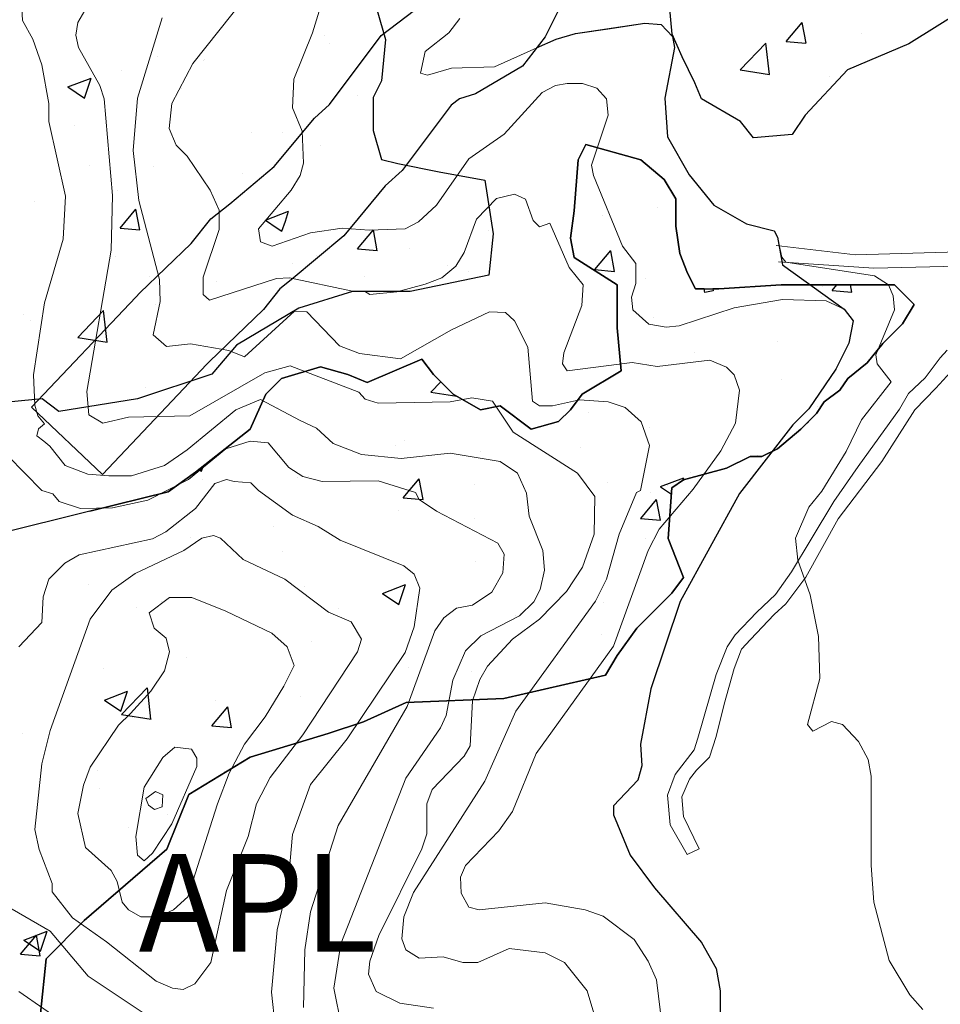
# Model space of a CAD drawing. Units: millimetres. Extents: x 240 to 4444, y 90 to 5858.
# Drawn here: x 562 to 1127, y 3227 to 3832 of the extents above; entities that cross this region are included whole.
import ezdxf

# ---------------------------------------------------------------- set-up
doc = ezdxf.new("R2010")
doc.units = ezdxf.units.MM
for name, color, linetype, lineweight in [('10-50', 44, 'Continuous', 9), ('100-200', 44, 'Continuous', 9), ('50-100', 44, 'Continuous', 9), ('CURVAS PD', 1, 'Continuous', 30), ('URBANO', 7, 'Continuous', 20), ('vegetaçao', 74, 'Continuous', 25)]:
    doc.layers.add(name, color=color, linetype=linetype, lineweight=lineweight)

msp = doc.modelspace()

# ---------------------------------------------------------------- linework, layer by layer
at = {"layer": '10-50', "linetype": 'Continuous'}
for p, q in [((750.72, 3852.28, 20), (741.79, 3823.38, 20)), ((703.12, 3848.46, 30), (668.27, 3804.68, 30)), ((604.94, 3842.08, 50), (597.72, 3829.76, 50)), ((597.72, 3829.76, 50), (596.44, 3822.11, 50)), ((634.27, 3783.43, 40), (649.57, 3832.73, 40)), ((832.32, 3832.31, 10), (825.52, 3823.38, 10)), ((903.29, 3822.96, 10), (945.79, 3829.33, 10)), ((945.79, 3829.33, 10), (955.99, 3828.48, 10)), ((955.99, 3828.48, 10), (962.79, 3821.26, 10)), ((596.44, 3822.11, 50), (598.14, 3814.46, 50)), ((741.79, 3823.38, 20), (730.32, 3794.91, 20)), ((825.52, 3823.38, 10), (811.07, 3811.91, 10)), ((891.39, 3819.56, 10), (903.29, 3822.96, 10)), ((853.57, 3802.56, 10), (891.39, 3819.56, 10)), ((962.79, 3821.26, 10), (964.07, 3814.46, 10)), ((598.14, 3814.46, 50), (611.32, 3791.08, 50)), ((811.07, 3811.91, 10), (808.09, 3798.73, 10)), ((964.07, 3814.46, 10), (958.12, 3783.43, 10)), ((668.27, 3804.68, 30), (655.52, 3780.03, 30)), ((808.09, 3798.73, 10), (812.34, 3797.46, 10)), ((812.34, 3797.46, 10), (827.22, 3801.71, 10)), ((827.22, 3801.71, 10), (853.57, 3802.56, 10)), ((730.32, 3794.91, 20), (729.47, 3777.48, 20)), ((890.97, 3791.08, 20), (898.19, 3792.36, 20)), ((898.19, 3792.36, 20), (907.54, 3792.36, 20)), ((907.54, 3792.36, 20), (916.47, 3789.38, 20)), ((611.32, 3791.08, 50), (613.87, 3783.01, 50)), ((859.52, 3761.33, 20), (882.89, 3786.83, 20)), ((882.89, 3786.83, 20), (890.97, 3791.08, 20)), ((916.47, 3789.38, 20), (922.42, 3783.01, 20)), ((613.87, 3783.01, 50), (618.97, 3723.51, 50)), ((631.72, 3751.13, 40), (634.27, 3783.43, 40)), ((655.52, 3780.03, 30), (653.82, 3764.73, 30)), ((922.42, 3783.01, 20), (923.27, 3772.81, 20)), ((958.12, 3783.43, 10), (959.82, 3759.63, 10)), ((729.47, 3777.48, 20), (735.42, 3763.03, 20)), ((923.27, 3772.81, 20), (913.07, 3742.21, 20)), ((653.82, 3764.73, 30), (658.07, 3754.53, 30)), ((735.42, 3763.03, 20), (736.27, 3743.48, 20)), ((837.84, 3746.03, 20), (859.52, 3761.33, 20)), ((959.82, 3759.63, 10), (972.99, 3736.26, 10)), ((635.12, 3720.53, 40), (631.72, 3751.13, 40)), ((658.07, 3754.53, 30), (664.87, 3747.73, 30)), ((664.87, 3747.73, 30), (678.89, 3726.91, 30)), ((736.27, 3743.48, 20), (734.14, 3735.83, 20)), ((817.87, 3717.56, 20), (837.84, 3746.03, 20)), ((913.07, 3742.21, 20), (914.34, 3735.83, 20)), ((734.14, 3735.83, 20), (728.62, 3726.91, 20)), ((914.34, 3735.83, 20), (932.19, 3692.48, 20)), ((972.99, 3736.26, 10), (988.29, 3717.56, 10)), ((678.89, 3726.91, 30), (684.42, 3714.58, 30)), ((728.62, 3726.91, 20), (708.64, 3703.11, 20)), ((618.97, 3723.51, 50), (618.12, 3689.93, 50)), ((647.87, 3672.08, 40), (635.12, 3720.53, 40)), ((842.52, 3709.06, 30), (854.84, 3721.81, 30)), ((854.84, 3721.81, 30), (865.89, 3724.36, 30)), ((865.89, 3724.36, 30), (872.69, 3721.38, 30)), ((872.69, 3721.38, 30), (877.37, 3708.21, 30)), ((684.42, 3714.58, 30), (684.42, 3702.68, 30)), ((806.82, 3707.36, 20), (817.87, 3717.56, 20)), ((988.29, 3717.56, 10), (1008.27, 3706.08, 10)), ((798.74, 3703.11, 20), (806.82, 3707.36, 20)), ((834.87, 3688.66, 30), (842.52, 3709.06, 30)), ((877.37, 3708.21, 30), (881.19, 3704.38, 30)), ((881.19, 3704.38, 30), (887.5, 3706.48, 30)), ((887.5, 3706.48, 30), (899.47, 3679.31, 30)), ((684.42, 3702.68, 30), (674.64, 3673.36, 30)), ((708.64, 3703.11, 20), (709.92, 3695.03, 20)), ((717.14, 3692.48, 20), (740.52, 3700.56, 20)), ((740.52, 3700.56, 20), (760.07, 3703.53, 20)), ((760.07, 3703.53, 20), (776.64, 3702.26, 20)), ((776.64, 3702.26, 20), (798.74, 3703.11, 20)), ((1008.27, 3706.08, 10), (1025.27, 3701.83, 10)), ((1025.27, 3701.83, 10), (1027.39, 3698.01, 10)), ((709.92, 3695.03, 20), (717.14, 3692.48, 20)), ((1027.39, 3698.01, 10), (1029.94, 3685.68, 10)), ((618.12, 3689.93, 50), (603.24, 3603.23, 50)), ((829.77, 3680.16, 30), (834.87, 3688.66, 30)), ((932.19, 3692.48, 20), (940.27, 3681.86, 20)), ((1029.94, 3685.68, 10), (1032.49, 3682.71, 10)), ((1032.49, 3682.71, 10), (1086.89, 3674.21, 10)), ((821.27, 3672.93, 30), (829.77, 3680.16, 30)), ((899.47, 3679.31, 30), (907.97, 3668.68, 30)), ((940.27, 3681.86, 20), (940.27, 3669.53, 20)), ((648.29, 3658.48, 40), (647.87, 3672.08, 40)), ((674.64, 3673.36, 30), (674.64, 3662.73, 30)), ((678.47, 3659.33, 30), (719.69, 3672.51, 30)), ((719.69, 3672.51, 30), (727.77, 3672.93, 30)), ((727.77, 3672.93, 30), (766.44, 3664.86, 30)), ((811.07, 3669.11, 30), (821.27, 3672.93, 30)), ((1086.89, 3674.21, 10), (1095.39, 3668.68, 10)), ((766.44, 3664.86, 30), (773.67, 3664.86, 30)), ((773.67, 3664.86, 30), (777.07, 3662.73, 30)), ((777.07, 3662.73, 30), (793.64, 3664.43, 30)), ((793.64, 3664.43, 30), (811.07, 3669.11, 30)), ((907.97, 3668.68, 30), (907.12, 3655.93, 30)), ((940.27, 3669.53, 20), (937.72, 3661.03, 20)), ((1095.39, 3668.68, 10), (1098.37, 3661.88, 10)), ((644.04, 3638.08, 40), (648.29, 3658.48, 40)), ((674.64, 3662.73, 30), (678.47, 3659.33, 30)), ((937.72, 3661.03, 20), (938.57, 3653.38, 20)), ((1000.62, 3654.66, 20), (1030.37, 3659.76, 20)), ((1030.37, 3659.76, 20), (1057.14, 3658.91, 20)), ((1057.14, 3658.91, 20), (1068.19, 3653.81, 20)), ((1098.37, 3661.88, 10), (1099.22, 3653.38, 10)), ((730.74, 3652.53, 40), (700.14, 3624.48, 40)), ((738.39, 3652.11, 40), (730.74, 3652.53, 40)), ((758.37, 3631.28, 40), (738.39, 3652.11, 40)), ((850.59, 3652.11, 40), (827.22, 3641.06, 40)), ((860.37, 3651.68, 40), (850.59, 3652.11, 40)), ((907.12, 3655.93, 30), (896.07, 3627.03, 30)), ((938.57, 3653.38, 20), (948.34, 3644.46, 20)), ((967.04, 3643.61, 20), (1000.62, 3654.66, 20)), ((1068.19, 3653.81, 20), (1073.72, 3646.58, 20)), ((1099.22, 3653.38, 10), (1087.74, 3625.76, 10)), ((865.89, 3646.58, 40), (860.37, 3651.68, 40)), ((873.97, 3630.43, 40), (865.89, 3646.58, 40)), ((1073.72, 3646.58, 20), (1071.17, 3632.98, 20)), ((827.22, 3641.06, 40), (795.77, 3623.21, 40)), ((948.34, 3644.46, 20), (958.97, 3642.76, 20)), ((958.97, 3642.76, 20), (967.04, 3643.61, 20)), ((652.12, 3630.86, 40), (644.04, 3638.08, 40)), ((666.99, 3632.56, 40), (652.12, 3630.86, 40)), ((690.37, 3628.31, 40), (666.99, 3632.56, 40)), ((700.14, 3624.48, 40), (690.37, 3628.31, 40)), ((770.69, 3626.61, 40), (758.37, 3631.28, 40)), ((876.94, 3597.28, 40), (873.97, 3630.43, 40)), ((1071.17, 3632.98, 20), (1063.09, 3616.83, 20)), ((795.77, 3623.21, 40), (770.69, 3626.61, 40)), ((896.07, 3627.03, 30), (895.22, 3620.23, 30)), ((953.44, 3618.53, 30), (985.74, 3622.36, 30)), ((985.74, 3622.36, 30), (995.94, 3618.11, 30)), ((1087.74, 3625.76, 10), (1088.59, 3620.23, 10)), ((712.47, 3614.71, 50), (728.19, 3618.96, 50)), ((728.19, 3618.96, 50), (770.27, 3602.81, 50)), ((895.22, 3620.23, 30), (898.19, 3615.98, 30)), ((898.19, 3615.98, 30), (938.14, 3621.08, 30)), ((938.14, 3621.08, 30), (953.44, 3618.53, 30)), ((995.94, 3618.11, 30), (1000.62, 3613.43, 30)), ((1063.09, 3616.83, 20), (1046.52, 3592.61, 20)), ((1088.59, 3620.23, 10), (1097.09, 3609.18, 10)), ((666.57, 3588.36, 50), (712.47, 3614.71, 50)), ((1000.62, 3613.43, 30), (1004.02, 3604.08, 30)), ((1004.02, 3604.08, 30), (1001.47, 3583.68, 30)), ((1097.09, 3609.18, 10), (1078.82, 3585.81, 10)), ((603.24, 3603.23, 50), (604.52, 3588.78, 50)), ((770.27, 3602.81, 50), (774.09, 3598.56, 50)), ((774.09, 3598.56, 50), (782.17, 3596.01, 50)), ((826.37, 3596.86, 50), (839.54, 3599.41, 50)), ((839.54, 3599.41, 50), (852.29, 3597.28, 50)), ((905.84, 3598.13, 40), (889.27, 3594.31, 40)), ((923.27, 3596.86, 40), (905.84, 3598.13, 40)), ((782.17, 3596.01, 50), (826.37, 3596.86, 50)), ((852.29, 3597.28, 50), (865.04, 3578.16, 50)), ((881.19, 3594.31, 40), (876.94, 3597.28, 40)), ((889.27, 3594.31, 40), (881.19, 3594.31, 40)), ((933.89, 3593.46, 40), (923.27, 3596.86, 40)), ((943.67, 3584.53, 40), (933.89, 3593.46, 40)), ((1046.52, 3592.61, 20), (1036.74, 3582.83, 20)), ((604.52, 3588.78, 50), (613.02, 3583.68, 50)), ((613.02, 3583.68, 50), (628.74, 3587.51, 50)), ((628.74, 3587.51, 50), (666.57, 3588.36, 50)), ((1078.82, 3585.81, 10), (1069.47, 3566.26, 10)), ((948.77, 3570.08, 40), (943.67, 3584.53, 40)), ((1001.47, 3583.68, 30), (992.54, 3566.68, 30)), ((1036.74, 3582.83, 20), (1003.94, 3540.56, 20)), ((865.04, 3578.16, 50), (904.57, 3553.08, 50)), ((943.24, 3542.46, 40), (948.77, 3570.08, 40)), ((992.54, 3566.68, 30), (975.54, 3543.31, 30)), ((1069.47, 3566.26, 10), (1054.59, 3542.03, 10)), ((904.57, 3553.08, 50), (915.19, 3538.63, 50)), ((975.54, 3543.31, 30), (954.72, 3518.66, 30)), ((915.19, 3538.63, 50), (914.77, 3515.68, 50)), ((930.07, 3515.68, 40), (940.69, 3541.18, 40)), ((940.69, 3541.18, 40), (943.24, 3542.46, 40)), ((1003.94, 3540.56, 20), (967.66, 3474.27, 20)), ((1054.59, 3542.03, 10), (1046.52, 3532.26, 10)), ((1046.52, 3532.26, 10), (1038.44, 3513.13, 10)), ((914.77, 3515.68, 50), (907.54, 3495.28, 50)), ((922.42, 3488.06, 40), (930.07, 3515.68, 40)), ((954.72, 3518.66, 30), (947.92, 3505.48, 30)), ((1038.44, 3513.13, 10), (1039.72, 3499.53, 10)), ((947.92, 3505.48, 30), (926.67, 3446.83, 30)), ((907.54, 3495.28, 50), (897.77, 3480.41, 50)), ((1039.72, 3499.53, 10), (1047.37, 3478.28, 10)), ((915.62, 3474.46, 40), (922.42, 3488.06, 40)), ((897.77, 3480.41, 50), (881.19, 3463.41, 50)), ((1047.37, 3478.28, 10), (1052.47, 3452.78, 10)), ((866.74, 3406.88, 40), (915.62, 3474.46, 40)), ((967.66, 3474.27, 20), (949.51, 3420.6, 20)), ((881.19, 3463.41, 50), (864.62, 3451.08, 50)), ((1052.47, 3452.78, 10), (1053.32, 3426.86, 10)), ((864.62, 3451.08, 50), (849.32, 3434.51, 50)), ((926.67, 3446.83, 30), (879.07, 3380.96, 30)), ((849.32, 3434.51, 50), (844.64, 3426.43, 50)), ((844.64, 3426.43, 50), (839.97, 3413.26, 50)), ((1053.32, 3426.86, 10), (1045.67, 3398.81, 10)), ((949.51, 3420.6, 20), (943.2, 3386.66, 20)), ((839.97, 3413.26, 50), (838.69, 3385.63, 50)), ((847.62, 3363.96, 40), (866.74, 3406.88, 40)), ((1045.67, 3398.81, 10), (1049.07, 3394.56, 10)), ((1049.07, 3394.56, 10), (1060.54, 3400.51, 10)), ((1060.54, 3400.51, 10), (1067.34, 3398.81, 10)), ((1067.34, 3398.81, 10), (1077.12, 3388.18, 10)), ((943.2, 3386.66, 20), (943.99, 3373.24, 20)), ((1077.12, 3388.18, 10), (1083.07, 3377.13, 10)), ((838.69, 3385.63, 50), (834.87, 3379.26, 50)), ((879.07, 3380.96, 30), (864.62, 3345.26, 30)), ((834.87, 3379.26, 50), (815.32, 3358.86, 50)), ((1083.07, 3377.13, 10), (1084.77, 3366.93, 10)), ((943.99, 3373.24, 20), (941.62, 3364.56, 20)), ((803.84, 3295.53, 40), (847.62, 3363.96, 40)), ((941.62, 3364.56, 20), (926.63, 3348.78, 20)), ((1084.77, 3366.93, 10), (1084.77, 3312.11, 10)), ((815.32, 3358.86, 50), (811.92, 3349.93, 50)), ((811.92, 3349.93, 50), (811.92, 3331.66, 50)), ((864.62, 3345.26, 30), (856.12, 3333.36, 30)), ((926.63, 3348.78, 20), (926.63, 3343.25, 20)), ((926.63, 3343.25, 20), (936.87, 3318.48, 20)), ((811.92, 3331.66, 50), (808.94, 3322.31, 50)), ((856.12, 3333.36, 30), (835.72, 3312.11, 30)), ((808.94, 3322.31, 50), (782.59, 3269.18, 50)), ((936.87, 3318.48, 20), (951.74, 3298.51, 20)), ((835.72, 3312.11, 30), (832.74, 3304.88, 30)), ((1084.77, 3312.11, 10), (1086.47, 3289.58, 10)), ((832.74, 3304.88, 30), (833.17, 3295.11, 30)), ((797.89, 3280.66, 40), (803.84, 3295.53, 40)), ((951.74, 3298.51, 20), (980.64, 3264.93, 20)), ((833.17, 3295.11, 30), (837.84, 3286.61, 30)), ((1086.47, 3289.58, 10), (1095.82, 3253.88, 10)), ((837.84, 3286.61, 30), (844.22, 3284.91, 30)), ((844.22, 3284.91, 30), (884.59, 3289.16, 30)), ((884.59, 3289.16, 30), (909.24, 3284.91, 30)), ((909.24, 3284.91, 30), (920.29, 3281.08, 30)), ((796.62, 3267.06, 40), (797.89, 3280.66, 40)), ((920.29, 3281.08, 30), (939.42, 3266.63, 30)), ((782.59, 3269.18, 50), (777.07, 3253.46, 50)), ((799.17, 3260.26, 40), (796.62, 3267.06, 40)), ((939.42, 3266.63, 30), (947.92, 3253.46, 30)), ((807.24, 3255.16, 40), (799.17, 3260.26, 40)), ((862.49, 3261.11, 40), (843.37, 3252.61, 40)), ((884.59, 3258.56, 40), (862.49, 3261.11, 40)), ((980.64, 3264.93, 20), (989.57, 3248.78, 20)), ((777.07, 3253.46, 50), (776.22, 3245.38, 50)), ((822.12, 3256.01, 40), (807.24, 3255.16, 40)), ((834.02, 3252.61, 40), (822.12, 3256.01, 40)), ((896.49, 3252.61, 40), (884.59, 3258.56, 40)), ((947.92, 3253.46, 30), (953.02, 3241.98, 30)), ((1095.82, 3253.88, 10), (1108.57, 3232.63, 10)), ((843.37, 3252.61, 40), (834.02, 3252.61, 40)), ((910.52, 3235.18, 40), (896.49, 3252.61, 40)), ((989.57, 3248.78, 20), (992.12, 3235.18, 20)), ((776.22, 3245.38, 50), (780.89, 3234.76, 50)), ((953.02, 3241.98, 30), (957.69, 3205.01, 30)), ((916.47, 3215.21, 40), (910.52, 3235.18, 40)), ((992.12, 3235.18, 20), (992.12, 3217.33, 20)), ((780.89, 3234.76, 50), (795.34, 3227.53, 50)), ((1108.57, 3232.63, 10), (1116.64, 3223.71, 10)), ((795.34, 3227.53, 50), (816.17, 3224.56, 50))]:
    msp.add_line(p, q, dxfattribs=at)
at = {"layer": '100-200', "linetype": 'Continuous'}
for p, q in [((649.99, 3378.41, 110), (657.22, 3384.78, 110)), ((657.22, 3384.78, 110), (667.42, 3383.51, 110)), ((667.42, 3383.51, 110), (670.82, 3377.98, 110)), ((638.52, 3360.13, 110), (649.99, 3378.41, 110)), ((670.82, 3377.98, 110), (670.82, 3372.88, 110)), ((670.82, 3372.88, 110), (655.52, 3337.61, 110)), ((633.42, 3329.96, 110), (638.52, 3360.13, 110)), ((645.32, 3357.58, 111), (639.37, 3353.33, 111)), ((649.99, 3355.46, 111), (645.32, 3357.58, 111)), ((639.37, 3353.33, 111), (641.07, 3349.08, 111)), ((649.57, 3348.23, 111), (649.99, 3355.46, 111)), ((641.07, 3349.08, 111), (644.89, 3346.53, 111)), ((644.89, 3346.53, 111), (649.57, 3348.23, 111)), ((655.52, 3337.61, 110), (643.62, 3319.76, 110)), ((634.27, 3318.48, 110), (633.42, 3329.96, 110)), ((643.62, 3319.76, 110), (638.52, 3315.08, 110)), ((638.52, 3315.08, 110), (634.27, 3318.48, 110))]:
    msp.add_line(p, q, dxfattribs=at)
at = {"layer": '50-100', "linetype": 'Continuous'}
for p, q in [((563.72, 3831.03, 60), (563.29, 3839.11, 60)), ((570.09, 3819.56, 60), (563.72, 3831.03, 60)), ((575.62, 3803.83, 60), (570.09, 3819.56, 60)), ((579.87, 3780.03, 60), (575.62, 3803.83, 60)), ((579.87, 3768.98, 60), (579.87, 3780.03, 60)), ((590.07, 3723.08, 60), (579.87, 3768.98, 60)), ((588.79, 3696.73, 60), (590.07, 3723.08, 60)), ((577.32, 3657.63, 60), (588.79, 3696.73, 60)), ((570.52, 3613.43, 60), (577.32, 3657.63, 60)), ((571.37, 3594.73, 60), (570.52, 3613.43, 60)), ((709.81, 3598.39, 60), (694.82, 3591.99, 60)), ((734.14, 3585.38, 60), (709.81, 3598.39, 60)), ((573.07, 3588.36, 60), (571.37, 3594.73, 60)), ((694.82, 3591.99, 60), (664.84, 3567.44, 60)), ((577.32, 3583.26, 60), (573.07, 3588.36, 60)), ((572.64, 3576.03, 60), (573.49, 3580.28, 60)), ((573.49, 3580.28, 60), (577.32, 3583.26, 60)), ((744.34, 3580.71, 60), (734.14, 3585.38, 60)), ((754.54, 3571.36, 60), (744.34, 3580.71, 60)), ((576.89, 3572.63, 60), (572.64, 3576.03, 60)), ((580.54, 3569.71, 60), (576.89, 3572.63, 60)), ((589.88, 3557.84, 60), (580.54, 3569.71, 60)), ((664.84, 3567.44, 60), (650.92, 3557.84, 60)), ((688.67, 3567.96, 70), (665.72, 3549.26, 70)), ((703.54, 3572.63, 70), (688.67, 3567.96, 70)), ((714.59, 3571.78, 70), (703.54, 3572.63, 70)), ((727.34, 3556.48, 70), (714.59, 3571.78, 70)), ((771.97, 3564.56, 60), (754.54, 3571.36, 60)), ((575.62, 3542.46, 70), (554.79, 3563.71, 70)), ((796.19, 3562.01, 60), (771.97, 3564.56, 60)), ((826.37, 3565.41, 60), (796.19, 3562.01, 60)), ((856.97, 3560.31, 60), (826.37, 3565.41, 60)), ((603.8, 3552.5, 60), (589.88, 3557.84, 60)), ((650.92, 3557.84, 60), (630.57, 3551.43, 60)), ((735.84, 3550.96, 70), (727.34, 3556.48, 70)), ((867.59, 3553.08, 60), (856.97, 3560.31, 60)), ((616.65, 3551.43, 60), (603.8, 3552.5, 60)), ((630.57, 3551.43, 60), (616.65, 3551.43, 60)), ((665.72, 3549.26, 70), (640.64, 3536.51, 70)), ((681.87, 3546.71, 80), (689.09, 3549.26, 80)), ((689.09, 3549.26, 80), (693.77, 3547.98, 80)), ((747.74, 3547.98, 70), (735.84, 3550.96, 70)), ((873.12, 3540.76, 60), (867.59, 3553.08, 60)), ((669.97, 3531.41, 80), (681.87, 3546.71, 80)), ((693.77, 3547.98, 80), (703.97, 3547.13, 80)), ((703.97, 3547.13, 80), (708.64, 3542.46, 80)), ((782.17, 3548.41, 70), (747.74, 3547.98, 70)), ((805.12, 3541.18, 70), (782.17, 3548.41, 70)), ((582.42, 3540.33, 70), (575.62, 3542.46, 70)), ((586.24, 3535.66, 70), (582.42, 3540.33, 70)), ((708.64, 3542.46, 80), (729.47, 3527.16, 80)), ((807.24, 3536.93, 70), (805.12, 3541.18, 70)), ((874.82, 3526.73, 60), (873.12, 3540.76, 60)), ((599.42, 3531.41, 70), (586.24, 3535.66, 70)), ((618.97, 3531.83, 70), (599.42, 3531.41, 70)), ((640.64, 3536.51, 70), (618.97, 3531.83, 70)), ((651.69, 3516.96, 80), (669.97, 3531.41, 80)), ((817.87, 3529.71, 70), (807.24, 3536.93, 70)), ((729.47, 3527.16, 80), (745.19, 3520.36, 80)), ((855.69, 3510.16, 70), (817.87, 3529.71, 70)), ((883.32, 3505.48, 60), (874.82, 3526.73, 60)), ((745.19, 3520.36, 80), (758.79, 3511.86, 80)), ((643.62, 3512.71, 80), (651.69, 3516.96, 80)), ((662.74, 3505.48, 90), (673.79, 3513.13, 90)), ((673.79, 3513.13, 90), (681.02, 3514.83, 90)), ((681.02, 3514.83, 90), (685.27, 3513.13, 90)), ((685.27, 3513.13, 90), (699.29, 3499.96, 90)), ((598.57, 3502.93, 80), (643.62, 3512.71, 80)), ((758.79, 3511.86, 80), (797.89, 3496.13, 80)), ((859.52, 3503.36, 70), (855.69, 3510.16, 70)), ((589.64, 3497.83, 80), (598.57, 3502.93, 80)), ((632.99, 3491.46, 90), (662.74, 3505.48, 90)), ((858.67, 3491.88, 70), (859.52, 3503.36, 70)), ((884.17, 3493.58, 60), (883.32, 3505.48, 60)), ((579.87, 3488.06, 80), (589.64, 3497.83, 80)), ((699.29, 3499.96, 90), (724.79, 3488.06, 90)), ((797.89, 3496.13, 80), (804.27, 3491.03, 80)), ((618.54, 3481.26, 90), (632.99, 3491.46, 90)), ((804.27, 3491.03, 80), (807.67, 3482.53, 80)), ((851.87, 3479.98, 70), (858.67, 3491.88, 70)), ((881.62, 3481.68, 60), (884.17, 3493.58, 60)), ((576.47, 3477.01, 80), (579.87, 3488.06, 80)), ((724.79, 3488.06, 90), (751.57, 3467.66, 90)), ((575.62, 3461.28, 80), (576.47, 3477.01, 80)), ((605.37, 3463.41, 90), (618.54, 3481.26, 90)), ((641.53, 3467.34, 100), (654.09, 3476.77, 100)), ((654.09, 3476.77, 100), (667.7, 3476.77, 100)), ((667.7, 3476.77, 100), (688.63, 3468.39, 100)), ((807.67, 3482.53, 80), (804.27, 3458.73, 80)), ((839.97, 3471.91, 70), (851.87, 3479.98, 70)), ((877.79, 3474.03, 60), (881.62, 3481.68, 60)), ((830.19, 3470.21, 70), (839.97, 3471.91, 70)), ((868.87, 3465.53, 60), (877.79, 3474.03, 60)), ((644.67, 3457.92, 100), (641.53, 3467.34, 100)), ((688.63, 3468.39, 100), (716.89, 3454.78, 100)), ((751.57, 3467.66, 90), (765.59, 3461.71, 90)), ((822.54, 3464.26, 70), (830.19, 3470.21, 70)), ((845.07, 3453.21, 60), (868.87, 3465.53, 60)), ((561.59, 3446.41, 80), (575.62, 3461.28, 80)), ((580.72, 3394.98, 90), (605.37, 3463.41, 90)), ((765.59, 3461.71, 90), (771.97, 3451.08, 90)), ((804.27, 3458.73, 80), (798.74, 3443.01, 80)), ((817.02, 3456.18, 70), (822.54, 3464.26, 70)), ((652, 3451.63, 100), (644.67, 3457.92, 100)), ((716.89, 3454.78, 100), (726.31, 3446.4, 100)), ((800.02, 3409.86, 70), (817.02, 3456.18, 70)), ((835.72, 3443.86, 60), (845.07, 3453.21, 60)), ((654.09, 3443.26, 100), (652, 3451.63, 100)), ((771.97, 3451.08, 90), (769.42, 3443.43, 90)), ((650.95, 3431.74, 100), (654.09, 3443.26, 100)), ((726.31, 3446.4, 100), (730.5, 3434.88, 100)), ((769.42, 3443.43, 90), (735.84, 3392.43, 90)), ((798.74, 3443.01, 80), (763.04, 3389.88, 80)), ((828.07, 3426.01, 60), (835.72, 3443.86, 60)), ((730.5, 3434.88, 100), (724.22, 3422.31, 100)), ((642.58, 3419.17, 100), (650.95, 3431.74, 100)), ((724.22, 3422.31, 100), (712.7, 3403.47, 100)), ((823.82, 3404.33, 60), (828.07, 3426.01, 60)), ((630.02, 3405.56, 100), (642.58, 3419.17, 100)), ((622.69, 3398.23, 100), (630.02, 3405.56, 100)), ((757.52, 3336.76, 70), (800.02, 3409.86, 70)), ((820.42, 3396.68, 60), (823.82, 3404.33, 60)), ((605.37, 3372.46, 100), (622.69, 3398.23, 100)), ((712.7, 3403.47, 100), (700.15, 3386.71, 100)), ((575.62, 3374.58, 90), (580.72, 3394.98, 90)), ((735.84, 3392.43, 90), (715.87, 3366.08, 90)), ((799.17, 3365.66, 60), (820.42, 3396.68, 60)), ((700.15, 3386.71, 100), (690.73, 3368.91, 100)), ((763.04, 3389.88, 80), (740.52, 3361.83, 80)), ((571.37, 3334.21, 90), (575.62, 3374.58, 90)), ((601.12, 3361.41, 100), (605.37, 3372.46, 100)), ((690.73, 3368.91, 100), (683.4, 3350.06, 100)), ((715.87, 3366.08, 90), (707.37, 3349.93, 90)), ((740.52, 3361.83, 80), (729.47, 3331.23, 80)), ((759.22, 3264.08, 60), (799.17, 3365.66, 60)), ((597.72, 3343.98, 100), (601.12, 3361.41, 100)), ((683.4, 3350.06, 100), (665.29, 3292.98, 100)), ((707.37, 3349.93, 90), (702.27, 3329.96, 90)), ((602.39, 3323.16, 100), (597.72, 3343.98, 100)), ((573.92, 3321.88, 90), (571.37, 3334.21, 90)), ((740.52, 3283.63, 70), (757.52, 3336.76, 70)), ((702.27, 3329.96, 90), (689.09, 3296.81, 90)), ((729.47, 3331.23, 80), (726.92, 3301.06, 80)), ((581.99, 3301.06, 90), (573.92, 3321.88, 90)), ((618.12, 3309.13, 100), (602.39, 3323.16, 100)), ((621.94, 3302.33, 100), (618.12, 3309.13, 100)), ((624.92, 3289.58, 100), (621.94, 3302.33, 100)), ((581.99, 3295.96, 90), (581.99, 3301.06, 90)), ((594.43, 3279.9, 90), (581.99, 3295.96, 90)), ((689.09, 3296.81, 90), (679.32, 3252.61, 90)), ((726.92, 3301.06, 80), (720.12, 3272.58, 80)), ((628.74, 3284.91, 100), (624.92, 3289.58, 100)), ((665.29, 3292.98, 100), (656.37, 3284.91, 100)), ((580.72, 3271.73, 80), (553.52, 3287.46, 80)), ((636.39, 3280.66, 100), (628.74, 3284.91, 100)), ((656.37, 3284.91, 100), (647.02, 3280.66, 100)), ((737.12, 3260.26, 70), (740.52, 3283.63, 70)), ((615.37, 3265.24, 90), (594.43, 3279.9, 90)), ((647.02, 3280.66, 100), (636.39, 3280.66, 100)), ((604.09, 3244.11, 80), (580.72, 3271.73, 80)), ((720.12, 3272.58, 80), (716.72, 3234.33, 80)), ((645.72, 3241.16, 90), (615.37, 3265.24, 90)), ((736.27, 3224.98, 70), (737.12, 3260.26, 70)), ((754.97, 3236.88, 60), (759.22, 3264.08, 60)), ((679.32, 3252.61, 90), (669.54, 3239.43, 90)), ((657.22, 3208.83, 80), (604.09, 3244.11, 80)), ((655.94, 3236.88, 90), (645.72, 3241.16, 90)), ((662.32, 3236.03, 90), (655.94, 3236.88, 90)), ((669.54, 3239.43, 90), (662.32, 3236.03, 90)), ((760.07, 3211.38, 60), (754.97, 3236.88, 60)), ((561.59, 3234.76, 70), (596.02, 3210.96, 70)), ((716.72, 3234.33, 80), (719.27, 3208.83, 80))]:
    msp.add_line(p, q, dxfattribs=at)
at = {"layer": 'CURVAS PD', "linetype": 'Continuous'}
for p, q in [((897.4, 3846.51), (884.63, 3820.98)), ((784.03, 3821.74), (804.44, 3837.39)), ((752.23, 3779.48), (784.03, 3821.74)), ((884.63, 3820.98), (870.84, 3803.05)), ((870.84, 3803.05), (841.85, 3785.9)), ((841.85, 3785.9), (832.14, 3783.02)), ((742.98, 3771.04), (752.23, 3779.48)), ((827.05, 3779.12), (796.81, 3738.94)), ((832.14, 3783.02), (827.05, 3779.12)), ((718.3, 3741.33), (742.98, 3771.04)), ((691.07, 3718.38), (718.3, 3741.33)), ((796.81, 3738.94), (786.49, 3729.52)), ((786.49, 3729.52), (761.04, 3698.89)), ((679.3, 3709.28), (691.07, 3718.38)), ((667.25, 3693.99), (679.3, 3709.28)), ((761.04, 3698.89), (728.76, 3671.68)), ((635.7, 3663.79), (667.25, 3693.99)), ((728.76, 3671.68), (721.84, 3666.33)), ((721.84, 3666.33), (711.78, 3653.56)), ((569.33, 3593.52), (633.28, 3661.23)), ((633.28, 3661.23), (635.7, 3663.79)), ((711.78, 3653.56), (678.27, 3621.49)), ((676.89, 3620.02), (612.95, 3552.32)), ((678.27, 3621.49), (676.89, 3620.02)), ((612.95, 3552.32), (569.33, 3593.52))]:
    msp.add_line(p, q, dxfattribs=at)
at = {"layer": 'CURVAS PD'}
for p, q in [((924.54, 3826.14, 20), (945.79, 3829.33, 20)), ((945.79, 3829.33, 20), (955.99, 3828.48, 20)), ((955.99, 3828.48, 20), (962.79, 3821.26, 20)), ((891.39, 3819.56, 20), (903.29, 3822.96, 20)), ((903.29, 3822.96, 20), (924.54, 3826.14, 20)), ((879.39, 3814.16, 20), (891.39, 3819.56, 20)), ((962.79, 3821.26, 20), (964.07, 3814.46, 20)), ((964.07, 3814.46, 20), (958.12, 3783.43, 20)), ((958.12, 3783.43, 20), (959.82, 3759.63, 20)), ((959.82, 3759.63, 20), (972.99, 3736.26, 20)), ((972.99, 3736.26, 20), (988.29, 3717.56, 20)), ((988.29, 3717.56, 20), (1008.27, 3706.08, 20)), ((1008.27, 3706.08, 20), (1025.27, 3701.83, 20)), ((1025.27, 3701.83, 20), (1027.39, 3698.01, 20)), ((1027.39, 3698.01, 20), (1030.43, 3680.94, 20)), ((1030.43, 3680.94, 20), (1068.19, 3653.81, 20)), ((1068.19, 3653.81, 20), (1073.72, 3646.58, 20)), ((1073.72, 3646.58, 20), (1071.17, 3632.98, 20)), ((1071.17, 3632.98, 20), (1063.09, 3616.83, 20)), ((1063.09, 3616.83, 20), (1046.52, 3592.61, 20)), ((1046.52, 3592.61, 20), (1036.74, 3582.83, 20)), ((1036.74, 3582.83, 20), (1003.94, 3540.56, 20)), ((1003.94, 3540.56, 20), (967.66, 3474.27, 20)), ((967.66, 3474.27, 20), (949.51, 3420.6, 20)), ((949.51, 3420.6, 20), (943.2, 3386.66, 20)), ((943.2, 3386.66, 20), (943.99, 3373.24, 20)), ((943.99, 3373.24, 20), (941.62, 3364.56, 20)), ((941.62, 3364.56, 20), (926.63, 3348.78, 20)), ((926.63, 3348.78, 20), (926.63, 3343.25, 20)), ((926.63, 3343.25, 20), (936.87, 3318.48, 20)), ((936.87, 3318.48, 20), (951.74, 3298.51, 20)), ((951.74, 3298.51, 20), (980.64, 3264.93, 20)), ((980.64, 3264.93, 20), (989.57, 3248.78, 20)), ((989.57, 3248.78, 20), (992.12, 3235.18, 20)), ((992.12, 3235.18, 20), (992.12, 3217.33, 20))]:
    msp.add_line(p, q, dxfattribs=at)
at = {"layer": 'URBANO', "linetype": 'Continuous'}
for points in [[(1415.08, 3847.21), (1396.27, 3829.03), (1381.7, 3813.26), (1365.32, 3801.75), (1322.24, 3777.5), (1281.29, 3752.34), (1272.79, 3744.45), (1236.08, 3718.69), (1228.19, 3713.23), (1191.79, 3699.89), (1176.01, 3693.23), (1166.3, 3690.19), (1152.95, 3688.98), (1138.39, 3688.98), (1075.28, 3687.16), (1026.44, 3692.91)], [(1027.96, 3682.91), (1086.52, 3678.98), (1138.1, 3680.19)], [(1131.42, 3628.66), (1127.18, 3623.81), (1118.07, 3611.69), (1107.76, 3601.99), (1102.3, 3592.29), (1076.81, 3557.12), (1061.94, 3535.59), (1047.98, 3512.56), (1035.85, 3492.55), (1026.14, 3478.61), (1014.61, 3467.69), (1001.26, 3453.75), (996.41, 3446.47), (989.73, 3429.5), (978.5, 3390.39), (976.07, 3383.12), (964.54, 3367.96), (959.69, 3355.23), (961.51, 3337.04), (971.82, 3318.85), (971.82, 3318.85), (979.23, 3322.42), (969.71, 3342.18), (968.5, 3354.3), (973.35, 3365.21), (977.6, 3370.67), (985.49, 3378.55), (989.74, 3391.28), (994.59, 3411.29), (1000.66, 3433.11), (1005.22, 3444.94), (1010.68, 3451), (1025.24, 3466.16), (1032.52, 3472.82), (1044.66, 3489.19), (1064.68, 3524.96), (1091.38, 3560.12), (1111.71, 3591.94), (1124.46, 3605.28), (1133.56, 3614.98)]]:
    msp.add_lwpolyline(points, dxfattribs=at)
at = {"layer": 'vegetaçao'}
for p, q in [((962.72, 3822.61), (960.73, 3842.5)), ((1145.85, 3840.51), (1108.03, 3816.65)), ((781.56, 3837.1), (786.64, 3819.34)), ((1032.67, 3818.14), (1042.47, 3829.81)), ((1044.83, 3817.03), (1042.48, 3829.76)), ((749.01, 3821.82), (749.01, 3821.82)), ((968.69, 3808.69), (962.72, 3822.61)), ((1079.19, 3823.14), (1079.19, 3823.14)), ((752.52, 3816.98), (752.52, 3816.98)), ((786.64, 3819.34), (784.1, 3793.97)), ((1004.41, 3800.71), (1020.24, 3817.21)), ((1022.49, 3797.9), (1020.24, 3817.2)), ((1032.66, 3818.13), (1044.8, 3817.07)), ((1108.03, 3816.65), (1070.21, 3800.73)), ((646.37, 3808.81), (646.37, 3808.81)), ((674.99, 3806.74), (674.99, 3806.74)), ((675.56, 3806.85), (675.56, 3806.85)), ((976.66, 3792.78), (968.69, 3808.69)), ((624.7, 3800.15), (624.7, 3800.15)), ((1004.42, 3800.69), (1022.49, 3797.89)), ((1070.21, 3800.73), (1044.33, 3772.89)), ((591.63, 3790.2), (605.85, 3795.66)), ((601.74, 3783.38), (605.86, 3795.66)), ((784.1, 3793.97), (779.02, 3783.82)), ((980.64, 3782.83), (976.66, 3792.78)), ((1059.05, 3796.73), (1059.05, 3796.73)), ((591.63, 3790.2), (601.73, 3783.38)), ((661.23, 3789.54), (661.23, 3789.54)), ((769.7, 3784.96), (769.7, 3784.96)), ((779.02, 3783.82), (779.02, 3763.52)), ((1004.52, 3768.91), (980.64, 3782.83)), ((1012.49, 3758.96), (1004.52, 3768.91)), ((1044.33, 3772.89), (1036.37, 3760.95)), ((595.6, 3766.83), (595.6, 3766.83)), ((704.08, 3762.25), (704.08, 3762.25)), ((723.68, 3762.12), (723.68, 3762.12)), ((779.02, 3763.52), (784.1, 3745.76)), ((1036.37, 3760.95), (1012.49, 3758.96)), ((904.94, 3745.39), (909.74, 3754.97)), ((909.74, 3754.97), (904.94, 3745.39)), ((909.74, 3754.97), (943.31, 3745.39)), ((943.31, 3745.39), (909.74, 3754.97)), ((746.54, 3754.18), (746.54, 3754.18)), ((784.1, 3745.76), (794.26, 3743.22)), ((794.26, 3743.22), (819.65, 3738.15)), ((902.54, 3714.23), (904.94, 3745.39)), ((904.94, 3745.39), (902.54, 3714.23)), ((943.31, 3745.39), (957.7, 3733.4)), ((957.7, 3733.4), (943.31, 3745.39)), ((605.17, 3741.78), (605.17, 3741.78)), ((643.9, 3741.17), (643.9, 3741.17)), ((699.07, 3736.84), (699.07, 3736.84)), ((819.65, 3738.15), (847.58, 3733.07)), ((847.58, 3733.07), (852.65, 3700.09)), ((957.7, 3733.4), (964.9, 3721.42)), ((964.9, 3721.42), (957.7, 3733.4)), ((622.11, 3726.71), (622.11, 3726.71)), ((571.24, 3720.01), (571.24, 3720.01)), ((964.9, 3721.42), (964.9, 3704.65)), ((964.9, 3704.65), (964.9, 3721.42)), ((623.62, 3703.55), (633.42, 3715.22)), ((635.78, 3702.44), (633.43, 3715.17)), ((712.92, 3708.39), (727.15, 3713.85)), ((725.14, 3707.86), (727.15, 3713.85)), ((900.14, 3697.46), (902.54, 3714.23)), ((902.54, 3714.23), (900.14, 3697.46)), ((953.94, 3716.07), (953.94, 3716.07)), ((712.92, 3708.38), (720.05, 3703.57)), ((723.03, 3701.57), (725.14, 3707.86)), ((919.78, 3711.35), (919.78, 3711.35)), ((623.61, 3703.54), (635.76, 3702.48)), ((720.05, 3703.57), (723.03, 3701.57)), ((769.37, 3690.79), (779.17, 3702.47)), ((781.53, 3689.68), (779.18, 3702.42)), ((849.61, 3701.77), (849.61, 3701.77)), ((964.9, 3704.65), (967.3, 3687.87)), ((967.3, 3687.87), (964.9, 3704.65)), ((852.65, 3700.09), (850.12, 3674.72)), ((902.54, 3685.47), (900.14, 3697.46)), ((900.14, 3697.46), (902.54, 3685.47)), ((769.36, 3690.79), (781.5, 3689.73)), ((801.28, 3691.01), (801.28, 3691.01)), ((901.77, 3690.42), (901.77, 3690.42)), ((915.12, 3678.04), (924.91, 3689.72)), ((927.27, 3676.93), (924.92, 3689.67)), ((620.8, 3686.26), (620.8, 3686.26)), ((744.07, 3686.53), (744.07, 3686.53)), ((928.92, 3668.7), (902.54, 3685.47)), ((902.54, 3685.47), (928.92, 3668.7)), ((967.3, 3687.87), (972.09, 3675.89)), ((972.09, 3675.89), (967.3, 3687.87)), ((729.28, 3681.67), (729.28, 3681.67)), ((824.81, 3680.29), (824.81, 3680.29)), ((837.75, 3677.09), (837.75, 3677.09)), ((915.11, 3678.04), (927.25, 3676.98)), ((641.43, 3673.52), (641.43, 3673.52)), ((682.78, 3670.67), (682.78, 3670.67)), ((773.94, 3673.59), (773.94, 3673.59)), ((850.12, 3674.72), (801.87, 3664.57)), ((946.22, 3672.51), (946.22, 3672.51)), ((972.09, 3675.89), (976.89, 3666.3)), ((976.89, 3666.3), (972.09, 3675.89)), ((766.33, 3664.57), (733.32, 3654.42)), ((801.87, 3664.57), (766.33, 3664.57)), ((928.92, 3642.34), (928.92, 3668.7)), ((928.92, 3668.7), (928.92, 3642.34)), ((982.25, 3666.3), (976.89, 3666.3)), ((976.89, 3666.3), (991.28, 3666.3)), ((982.65, 3664.09), (982.25, 3666.3)), ((987.87, 3665.02), (982.65, 3664.09)), ((987.64, 3666.3), (987.87, 3665.02)), ((991.28, 3666.3), (987.64, 3666.3)), ((991.28, 3666.3), (1029.65, 3668.7)), ((1029.65, 3668.7), (991.28, 3666.3)), ((1029.65, 3668.7), (1099.2, 3668.7)), ((1099.2, 3668.7), (1029.65, 3668.7)), ((1054.69, 3667.92), (1054.69, 3667.92)), ((1060.85, 3665.29), (1073, 3664.23)), ((1060.86, 3665.29), (1063.72, 3668.7)), ((1073.02, 3664.18), (1072.19, 3668.7)), ((1099.2, 3668.7), (1111.2, 3656.71)), ((1111.2, 3656.71), (1099.2, 3668.7)), ((1054.1, 3661.44), (1054.1, 3661.44)), ((597.63, 3636.4), (613.45, 3652.9)), ((615.7, 3633.59), (613.46, 3652.89)), ((645.61, 3656.69), (645.61, 3656.69)), ((733.32, 3654.42), (695.23, 3631.59)), ((1111.2, 3656.71), (1104, 3644.73)), ((1104, 3644.73), (1111.2, 3656.71)), ((564.27, 3650.33), (564.27, 3650.33)), ((568.65, 3646.56), (568.65, 3646.56)), ((951.47, 3648.43), (951.47, 3648.43)), ((931.32, 3615.97), (928.92, 3642.34)), ((928.92, 3642.34), (931.32, 3615.97)), ((1104, 3644.73), (1092.01, 3632.75)), ((1092.01, 3632.75), (1104, 3644.73)), ((597.64, 3636.38), (615.71, 3633.58)), ((695.23, 3631.59), (680, 3613.83)), ((1027.51, 3633.87), (1027.51, 3633.87)), ((1092.01, 3632.75), (1082.42, 3620.77)), ((1082.42, 3620.77), (1092.01, 3632.75)), ((775.43, 3608.78), (809.01, 3623.16)), ((809.01, 3623.16), (775.43, 3608.78)), ((809.01, 3623.16), (816.2, 3613.58)), ((816.2, 3613.58), (809.01, 3623.16)), ((976.65, 3627.17), (976.65, 3627.17)), ((722.67, 3611.18), (746.65, 3618.37)), ((746.65, 3618.37), (722.67, 3611.18)), ((746.65, 3618.37), (763.44, 3613.58)), ((763.44, 3613.58), (746.65, 3618.37)), ((907.34, 3601.59), (931.32, 3615.97)), ((931.32, 3615.97), (907.34, 3601.59)), ((1082.42, 3620.77), (1070.42, 3611.18)), ((1070.42, 3611.18), (1082.42, 3620.77)), ((680, 3613.83), (634.29, 3598.6)), ((713.08, 3601.59), (722.67, 3611.18)), ((722.67, 3611.18), (713.08, 3601.59)), ((763.44, 3613.58), (775.43, 3608.78)), ((775.43, 3608.78), (763.44, 3613.58)), ((816.2, 3613.58), (828.19, 3601.59)), ((828.19, 3601.59), (816.2, 3613.58)), ((1029.9, 3610.45), (1029.9, 3610.45)), ((1070.42, 3611.18), (1065.63, 3603.99)), ((1065.63, 3603.99), (1070.42, 3611.18)), ((638.96, 3605.88), (638.96, 3605.88)), ((814.49, 3602.77), (820.62, 3609.16)), ((1065.63, 3603.99), (1056.03, 3596.8)), ((1056.03, 3596.8), (1065.63, 3603.99)), ((575.9, 3598.6), (522.57, 3593.53)), ((586.05, 3590.99), (575.9, 3598.6)), ((634.29, 3598.6), (586.05, 3590.99)), ((703.48, 3580.03), (713.08, 3601.59)), ((713.08, 3601.59), (703.48, 3580.03)), ((771.36, 3600.14), (771.36, 3600.14)), ((814.5, 3602.75), (830.52, 3600.26)), ((828.19, 3601.59), (844.98, 3592.01)), ((844.98, 3592.01), (828.19, 3601.59)), ((900.14, 3592.01), (907.34, 3601.59)), ((907.34, 3601.59), (900.14, 3592.01)), ((720.49, 3593.44), (720.49, 3593.44)), ((844.98, 3592.01), (856.97, 3594.4)), ((856.97, 3594.4), (844.98, 3592.01)), ((856.97, 3594.4), (876.16, 3580.03)), ((876.16, 3580.03), (856.97, 3594.4)), ((892.95, 3584.82), (900.14, 3592.01)), ((900.14, 3592.01), (892.95, 3584.82)), ((1056.03, 3596.8), (1051.24, 3589.61)), ((1051.24, 3589.61), (1056.03, 3596.8)), ((1051.63, 3593.79), (1051.63, 3593.79)), ((911.39, 3590.11), (911.39, 3590.11)), ((1051.24, 3589.61), (1041.64, 3580.03)), ((1041.64, 3580.03), (1051.24, 3589.61)), ((1045.47, 3583.85), (1047.18, 3585.63)), ((1047.19, 3585.57), (1047.18, 3585.62)), ((669.91, 3553.66), (703.48, 3580.03)), ((703.48, 3580.03), (669.91, 3553.66)), ((876.16, 3580.03), (892.95, 3584.82)), ((892.95, 3584.82), (876.16, 3580.03)), ((949, 3580.79), (949, 3580.79)), ((1041.64, 3580.03), (1027.25, 3568.04)), ((1027.25, 3568.04), (1041.64, 3580.03)), ((792.89, 3569.77), (792.89, 3569.77)), ((798.18, 3573.25), (798.18, 3573.25)), ((906.65, 3568.67), (906.65, 3568.67)), ((1027.25, 3568.04), (1017.66, 3563.25)), ((1017.66, 3563.25), (1027.25, 3568.04)), ((844.67, 3566.48), (844.67, 3566.48)), ((1010.47, 3563.25), (996.08, 3556.06)), ((996.08, 3556.06), (1010.47, 3563.25)), ((1017.66, 3563.25), (1010.47, 3563.25)), ((1010.47, 3563.25), (1017.66, 3563.25)), ((1015.12, 3564.09), (1015.12, 3564.09)), ((673.59, 3554.22), (674.65, 3557.39)), ((996.08, 3556.06), (969.69, 3548.87)), ((969.69, 3548.87), (996.08, 3556.06)), ((653.12, 3541.68), (669.91, 3553.66)), ((669.91, 3553.66), (653.12, 3541.68)), ((671.98, 3555.29), (673.58, 3554.22)), ((674.39, 3549.43), (674.39, 3549.43)), ((732.55, 3550.54), (732.55, 3550.54)), ((739.13, 3551.24), (739.13, 3551.24)), ((797.56, 3537.95), (807.36, 3549.62)), ((809.72, 3536.84), (807.37, 3549.58)), ((955.5, 3544.77), (969.73, 3550.23)), ((969.16, 3548.51), (969.73, 3550.22)), ((974.06, 3553.72), (974.06, 3553.72)), ((841.02, 3545.96), (841.02, 3545.96)), ((923.19, 3547.02), (923.19, 3547.02)), ((955.5, 3544.76), (962.2, 3540.24)), ((960.08, 3545.49), (960.08, 3545.49)), ((962.5, 3544.08), (960.1, 3512.92)), ((960.1, 3512.92), (962.5, 3544.08)), ((969.69, 3548.87), (962.5, 3544.08)), ((962.5, 3544.08), (969.69, 3548.87)), ((605.15, 3529.7), (653.12, 3541.68)), ((653.12, 3541.68), (605.15, 3529.7)), ((797.55, 3537.95), (809.7, 3536.88)), ((949.5, 3541.38), (949.5, 3541.38)), ((943.31, 3525.2), (953.11, 3536.87)), ((955.47, 3524.09), (953.12, 3536.82)), ((605.15, 3529.7), (542.71, 3514.1)), ((605.15, 3529.7), (542.71, 3514.1)), ((794.86, 3530.13), (794.86, 3530.13)), ((841.58, 3525.15), (841.58, 3525.15)), ((943.3, 3525.19), (955.45, 3524.13)), ((717.9, 3520), (717.9, 3520)), ((667.03, 3513.3), (667.03, 3513.3)), ((946.53, 3513.14), (946.53, 3513.14)), ((960.1, 3512.92), (969.69, 3488.96)), ((969.69, 3488.96), (960.1, 3512.92)), ((723.08, 3504.81), (723.08, 3504.81)), ((842.19, 3498.83), (842.19, 3498.83)), ((969.69, 3488.96), (962.5, 3479.37)), ((962.5, 3479.37), (969.69, 3488.96)), ((604.57, 3484.47), (604.57, 3484.47)), ((736.66, 3483.6), (736.66, 3483.6)), ((784.77, 3479.23), (799, 3484.69)), ((794.88, 3472.41), (799, 3484.69)), ((784.77, 3479.22), (794.88, 3472.4)), ((962.5, 3479.37), (940.92, 3457.8)), ((940.92, 3457.8), (962.5, 3479.37)), ((649.28, 3474.55), (649.28, 3474.55)), ((920.6, 3473.58), (920.6, 3473.58)), ((634.02, 3470.59), (634.02, 3470.59)), ((757.75, 3469.97), (757.75, 3469.97)), ((866.23, 3465.38), (866.23, 3465.38)), ((869.73, 3466.88), (869.73, 3466.88)), ((919.19, 3454.04), (919.19, 3454.04)), ((940.92, 3457.8), (928.92, 3441.03)), ((928.92, 3441.03), (940.92, 3457.8)), ((741.4, 3449.98), (741.4, 3449.98)), ((928.92, 3441.03), (921.73, 3429.04)), ((921.73, 3429.04), (928.92, 3441.03)), ((664.44, 3439.85), (664.44, 3439.85)), ((613.58, 3433.16), (613.58, 3433.16)), ((800.68, 3433.7), (800.68, 3433.7)), ((839.72, 3431.19), (839.72, 3431.19)), ((921.73, 3429.04), (859.37, 3414.66)), ((859.37, 3414.66), (921.73, 3429.04)), ((614.04, 3413.69), (628.26, 3419.15)), ((624.15, 3406.87), (628.27, 3419.15)), ((624.57, 3404.83), (640.39, 3421.32)), ((642.64, 3402.02), (640.4, 3421.32)), ((614.04, 3413.68), (624.14, 3406.87)), ((682.18, 3413.36), (682.18, 3413.36)), ((734.18, 3415.96), (734.18, 3415.96)), ((799.41, 3412.27), (773.03, 3400.28)), ((773.03, 3400.28), (799.41, 3412.27)), ((859.37, 3414.66), (799.41, 3412.27)), ((799.41, 3412.27), (859.37, 3414.66)), ((624.58, 3404.81), (642.65, 3402.01)), ((680.01, 3397.85), (689.81, 3409.53)), ((692.17, 3396.75), (689.82, 3409.48)), ((631.55, 3402.95), (631.55, 3402.95)), ((773.03, 3400.28), (751.45, 3393.1)), ((751.45, 3393.1), (773.03, 3400.28)), ((563.67, 3393.02), (563.67, 3393.02)), ((680, 3397.85), (692.15, 3396.79)), ((751.45, 3393.1), (703.48, 3378.72)), ((703.48, 3378.72), (751.45, 3393.1)), ((703.48, 3378.72), (665.83, 3355.72)), ((665.83, 3355.72), (703.48, 3378.72)), ((609.71, 3370.71), (609.71, 3370.71)), ((687.95, 3369.84), (687.95, 3369.84)), ((610.99, 3359.71), (610.99, 3359.71)), ((665.83, 3355.72), (652.41, 3322.19)), ((652.41, 3322.19), (665.83, 3355.72)), ((652.56, 3343.42), (652.56, 3343.42)), ((629.08, 3335.3), (629.08, 3335.3)), ((652.41, 3322.19), (601.69, 3278.33)), ((601.69, 3278.33), (652.41, 3322.19)), ((601.69, 3278.33), (578.2, 3254.86)), ((578.2, 3254.86), (601.69, 3278.33)), ((564.59, 3266.34), (578.82, 3271.8)), ((574.7, 3259.52), (578.82, 3271.8)), ((562.46, 3257.76), (572.25, 3269.43)), ((564.59, 3266.33), (574.7, 3259.51)), ((569.28, 3267.43), (569.28, 3267.43)), ((574.61, 3256.65), (572.26, 3269.39)), ((562.45, 3257.76), (574.59, 3256.7)), ((578.2, 3254.86), (574.85, 3221.33)), ((574.85, 3221.33), (578.2, 3254.86))]:
    msp.add_line(p, q, dxfattribs=at)

# ---------------------------------------------------------------- texts
at = {"layer": 'CURVAS PD'}
msp.add_text('APL', height=60, dxfattribs=at).set_placement((635, 3259.16, 30))

doc.saveas('drawing.dxf')
